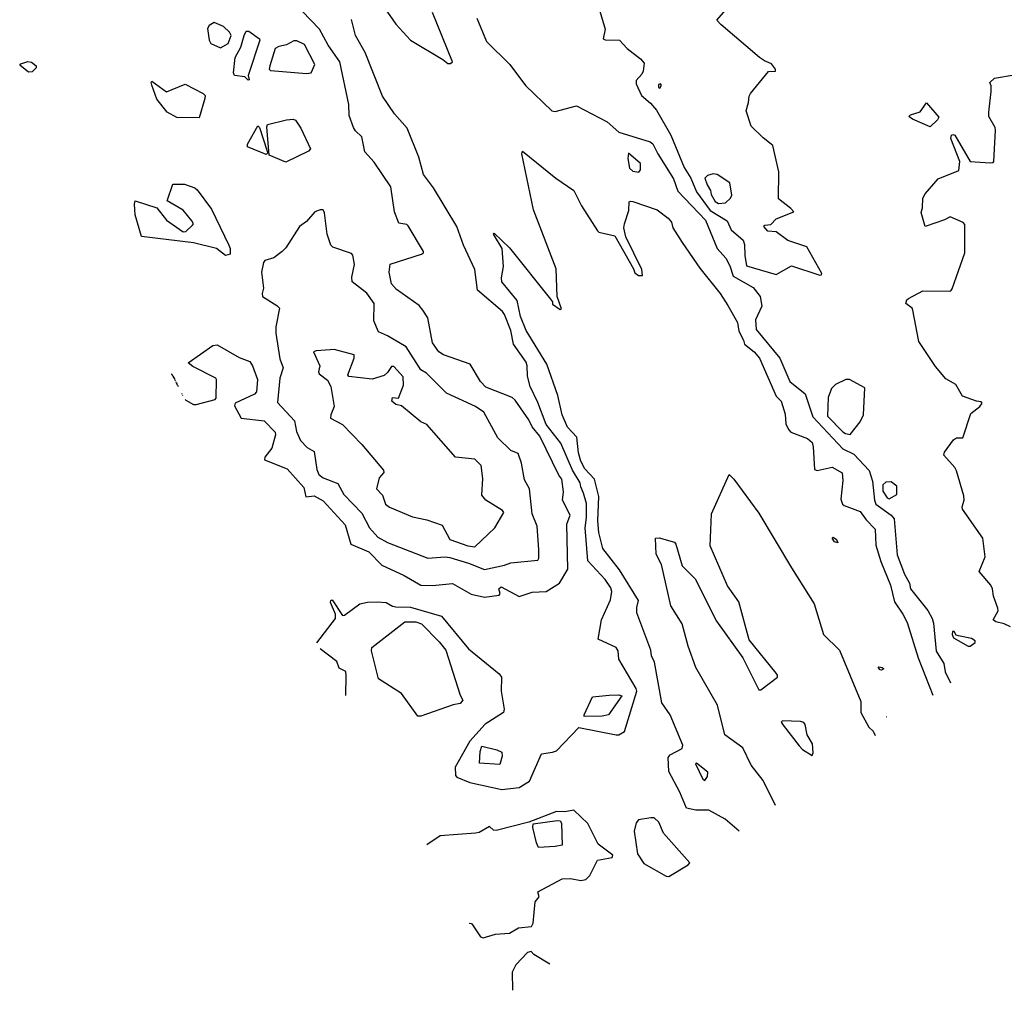
# Model space of a CAD drawing. Extents: x 524021 to 524228, y 3540195 to 3540426.
# Drawn here: x 524095 to 524119, y 3540195 to 3540219 of the extents above; entities that cross this region are included whole.
import ezdxf

# ---------------------------------------------------------------- set-up
doc = ezdxf.new("R2010")
doc.units = 0
doc.header["$MEASUREMENT"] = 0
doc.layers.add('Contours', color=7, linetype='Continuous')

msp = doc.modelspace()

# ---------------------------------------------------------------- linework, layer by layer
at = {"layer": 'Contours'}
for points in [[(524103.103, 3540219.585, 381.4), (524103.722, 3540218.673, 381.4), (524104.079, 3540218.284, 381.4), (524104.874, 3540217.813, 381.4), (524104.992, 3540217.718, 381.4), (524105.059, 3540217.714, 381.4), (524105.11, 3540217.76, 381.4), (524104.618, 3540218.96, 381.4)], [(524108.589, 3540219.382, 381.6), (524108.83, 3540218.554, 381.6), (524108.777, 3540218.318, 381.6), (524108.827, 3540218.292, 381.6), (524109.181, 3540218.284, 381.6), (524109.364, 3540218.081, 381.6), (524109.69, 3540217.828, 381.6), (524109.781, 3540217.727, 381.6), (524109.756, 3540217.53, 381.6), (524109.723, 3540217.456, 381.6), (524109.587, 3540217.304, 381.6), (524109.584, 3540217.22, 381.6), (524109.713, 3540216.933, 381.6), (524109.935, 3540216.747, 381.6), (524110.077, 3540216.58, 381.6), (524110.434, 3540215.97, 381.6), (524110.753, 3540215.176, 381.6), (524110.92, 3540214.922, 381.6), (524111.058, 3540214.584, 381.6), (524111.393, 3540214.128, 381.6), (524111.8, 3540213.879, 381.6), (524111.901, 3540213.654, 381.6), (524112.191, 3540213.402, 381.6), (524112.227, 3540213.3, 381.6), (524112.234, 3540213.03, 381.6), (524112.278, 3540212.777, 381.6), (524112.999, 3540212.569, 381.6), (524113.371, 3540212.776, 381.6), (524114.064, 3540212.553, 381.6), (524114.105, 3540212.557, 381.6), (524114.113, 3540212.591, 381.6), (524113.743, 3540213.24, 381.6), (524113.287, 3540213.4, 381.6), (524112.999, 3540213.606, 381.6), (524112.797, 3540213.624, 381.6), (524112.699, 3540213.74, 381.6), (524112.724, 3540213.773, 381.6), (524112.871, 3540213.79, 381.6), (524112.999, 3540213.924, 381.6), (524113.431, 3540214.094, 381.6), (524113.358, 3540214.179, 381.6), (524113.056, 3540214.415, 381.6), (524113.062, 3540215.074, 381.6), (524112.918, 3540215.716, 381.6), (524112.678, 3540215.902, 381.6), (524112.391, 3540216.187, 381.6), (524112.269, 3540216.561, 381.6), (524112.328, 3540216.764, 381.6), (524112.337, 3540216.916, 381.6), (524112.373, 3540216.983, 381.6), (524112.811, 3540217.524, 381.6), (524112.983, 3540217.532, 381.6), (524112.98, 3540217.574, 381.6), (524112.884, 3540217.71, 381.6), (524112.712, 3540217.781, 381.6), (524112.594, 3540217.863, 381.6), (524111.648, 3540218.669, 381.6), (524111.555, 3540218.774, 381.6), (524112.003, 3540219.29, 381.6)], [(524098.606, 3540209.499, 381.6), (524098.792, 3540209.397, 381.6), (524098.86, 3540209.395, 381.6), (524099.316, 3540209.516, 381.6), (524099.348, 3540209.55, 381.6), (524099.352, 3540210.006, 381.6), (524099.333, 3540210.04, 381.6), (524098.775, 3540210.327, 381.6), (524098.659, 3540210.412, 381.6), (524099.265, 3540210.834, 381.6), (524099.366, 3540210.849, 381.6), (524099.907, 3540210.547, 381.6), (524100.164, 3540210.445, 381.6), (524100.229, 3540210.344, 381.6), (524100.35, 3540210.006, 381.6), (524100.33, 3540209.702, 381.6), (524100.279, 3540209.649, 381.6), (524099.806, 3540209.432, 381.6), (524099.791, 3540209.364, 381.6), (524099.956, 3540209.06, 381.6), (524100.515, 3540208.995, 381.6), (524100.786, 3540208.722, 381.6), (524100.79, 3540208.655, 381.6), (524100.698, 3540208.334, 381.6), (524100.531, 3540208.114, 381.6), (524100.523, 3540208.047, 381.6), (524101.073, 3540207.828, 381.6), (524101.483, 3540207.371, 381.6), (524101.529, 3540207.144, 381.6), (524101.731, 3540207.17, 381.6), (524101.954, 3540207.05, 381.6), (524102.493, 3540206.459, 381.6), (524102.627, 3540205.989, 381.6), (524103.066, 3540205.801, 381.6), (524103.387, 3540205.478, 381.6), (524103.928, 3540205.226, 381.6), (524104.333, 3540204.987, 381.6), (524104.62, 3540204.984, 381.6), (524105.11, 3540205.027, 381.6), (524105.566, 3540204.767, 381.6), (524105.887, 3540204.694, 381.6), (524106.242, 3540204.743, 381.6), (524106.27, 3540204.786, 381.6), (524106.235, 3540204.904, 381.6), (524106.293, 3540204.951, 381.6), (524106.732, 3540204.711, 381.6), (524107.053, 3540204.822, 381.6), (524107.391, 3540204.834, 381.6), (524107.712, 3540205.04, 381.6), (524107.918, 3540205.377, 381.6), (524107.895, 3540206.475, 381.6), (524107.972, 3540206.695, 381.6), (524107.785, 3540207.067, 381.6), (524107.817, 3540207.269, 381.6), (524107.772, 3540207.574, 381.6), (524107.699, 3540207.675, 381.6), (524107.238, 3540208.621, 381.6), (524107.053, 3540208.856, 381.6), (524106.97, 3540209.026, 381.6), (524106.631, 3540209.499, 381.6), (524106.563, 3540209.568, 381.6), (524105.919, 3540209.82, 381.6), (524105.79, 3540209.955, 381.6), (524105.536, 3540210.378, 381.6), (524104.891, 3540210.612, 381.6), (524104.772, 3540210.678, 381.6), (524104.619, 3540210.902, 381.6), (524104.504, 3540211.51, 381.6), (524104.383, 3540211.696, 381.6), (524104.296, 3540211.814, 381.6), (524103.742, 3540212.2, 381.6), (524103.623, 3540212.337, 381.6), (524103.561, 3540212.625, 381.6), (524103.59, 3540212.821, 381.6), (524104.35, 3540213.063, 381.6), (524104.398, 3540213.098, 381.6), (524104.401, 3540213.131, 381.6), (524104.029, 3540213.758, 381.6), (524103.995, 3540213.792, 381.6), (524103.795, 3540213.824, 381.6), (524103.689, 3540214.094, 381.6), (524103.605, 3540214.703, 381.6), (524103.199, 3540215.311, 381.6), (524102.966, 3540215.564, 381.6), (524102.897, 3540215.925, 381.6), (524102.745, 3540216.069, 381.6), (524102.694, 3540216.155, 381.6), (524102.589, 3540216.443, 381.6), (524102.579, 3540216.713, 381.6), (524102.36, 3540217.76, 381.6), (524102.073, 3540218.166, 381.6), (524101.867, 3540218.554, 381.6), (524101.441, 3540218.994, 381.6)], [(524101.799, 3540203.583, 381.4), (524102.253, 3540204.178, 381.4), (524102.256, 3540204.279, 381.4), (524102.136, 3540204.566, 381.4), (524102.137, 3540204.616, 381.4), (524102.171, 3540204.635, 381.4), (524102.424, 3540204.246, 381.4), (524102.475, 3540204.26, 381.4), (524102.846, 3540204.533, 381.4), (524103.032, 3540204.571, 381.4), (524103.269, 3540204.58, 381.4), (524103.488, 3540204.565, 381.4), (524103.64, 3540204.479, 381.4), (524103.725, 3540204.461, 381.4), (524104.08, 3540204.452, 381.4), (524104.84, 3540204.232, 381.4), (524105.499, 3540203.433, 381.4), (524106.246, 3540202.826, 381.4), (524106.299, 3540202.742, 381.4), (524106.296, 3540202.404, 381.4), (524106.364, 3540201.965, 381.4), (524106.352, 3540201.88, 381.4), (524105.904, 3540201.595, 381.4), (524105.53, 3540201.188, 381.4), (524105.175, 3540200.546, 381.4), (524105.183, 3540200.343, 381.4), (524105.212, 3540200.308, 381.4), (524105.532, 3540200.173, 381.4), (524106.31, 3540200.001, 381.4), (524106.732, 3540200.054, 381.4), (524106.987, 3540200.208, 381.4), (524107.273, 3540200.877, 381.4), (524107.543, 3540200.913, 381.4), (524107.644, 3540200.951, 381.4), (524108.185, 3540201.517, 381.4), (524109.097, 3540201.338, 381.4), (524109.165, 3540201.342, 381.4), (524109.3, 3540201.421, 381.4), (524109.598, 3540202.404, 381.4), (524109.586, 3540202.472, 381.4), (524109.164, 3540203.181, 381.4), (524109.149, 3540203.384, 381.4), (524109.098, 3540203.468, 381.4), (524108.655, 3540203.671, 381.4), (524108.738, 3540204.144, 381.4), (524108.961, 3540204.634, 381.4), (524108.992, 3540204.837, 381.4), (524108.965, 3540204.921, 381.4), (524108.828, 3540205.124, 381.4), (524108.403, 3540205.58, 381.4), (524108.34, 3540206.391, 381.4), (524108.374, 3540206.644, 381.4), (524108.375, 3540206.982, 381.4), (524108.305, 3540207.236, 381.4), (524108.232, 3540207.388, 381.4), (524108.22, 3540207.489, 381.4), (524108.031, 3540207.793, 381.4), (524107.746, 3540208.452, 381.4), (524107.387, 3540208.908, 381.4), (524107.188, 3540209.449, 381.4), (524107, 3540209.837, 381.4), (524106.932, 3540210.091, 381.4), (524106.931, 3540210.344, 381.4), (524106.904, 3540210.429, 381.4), (524106.598, 3540210.868, 381.4), (524106.532, 3540211.206, 381.4), (524106.378, 3540211.594, 381.4), (524106.326, 3540211.664, 381.4), (524105.716, 3540212.185, 381.4), (524105.654, 3540212.692, 381.4), (524105.379, 3540213.284, 381.4), (524105.209, 3540213.74, 381.4), (524104.64, 3540214.686, 381.4), (524104.402, 3540215.007, 381.4), (524104.283, 3540215.429, 381.4), (524103.998, 3540216.139, 381.4), (524103.691, 3540216.49, 381.4), (524103.402, 3540216.916, 381.4), (524102.979, 3540217.98, 381.4), (524102.743, 3540218.402, 381.4), (524102.642, 3540218.791, 381.4)], [(524105.699, 3540218.825, 381.4), (524105.938, 3540218.25, 381.4), (524106.507, 3540217.693, 381.4), (524106.884, 3540217.179, 381.4), (524107.526, 3540216.563, 381.4), (524107.61, 3540216.542, 381.4), (524108.134, 3540216.683, 381.4), (524108.877, 3540216.289, 381.4), (524109.165, 3540216.037, 381.4), (524109.925, 3540215.803, 381.4), (524109.992, 3540215.754, 381.4), (524110.111, 3540215.513, 381.4), (524110.499, 3540214.905, 381.4), (524110.601, 3540214.601, 381.4), (524111.278, 3540213.892, 381.4), (524111.562, 3540213.199, 381.4), (524111.769, 3540212.963, 381.4), (524111.867, 3540212.777, 381.4), (524111.952, 3540212.525, 381.4), (524112.442, 3540212.25, 381.4), (524112.612, 3540212.033, 381.4), (524112.648, 3540211.797, 381.4), (524112.494, 3540211.459, 381.4), (524112.509, 3540211.223, 381.4), (524113.086, 3540210.53, 381.4), (524113.335, 3540209.955, 381.4), (524113.709, 3540209.656, 381.4), (524113.895, 3540209.094, 381.4), (524114.621, 3540208.315, 381.4), (524114.893, 3540208.182, 381.4), (524115.263, 3540207.783, 381.4), (524115.35, 3540207.523, 381.4), (524115.394, 3540207.067, 381.4), (524115.432, 3540206.969, 381.4), (524115.804, 3540206.696, 381.4), (524115.875, 3540206.611, 381.4), (524115.952, 3540205.732, 381.4), (524116.125, 3540205.259, 381.4), (524116.251, 3540205.039, 381.4), (524116.275, 3540204.904, 381.4), (524116.699, 3540204.368, 381.4), (524116.802, 3540204.178, 381.4), (524116.838, 3540204.06, 381.4), (524116.902, 3540203.381, 381.4), (524117.088, 3540203.08, 381.4), (524117.121, 3540202.877, 381.4), (524117.246, 3540202.607, 381.4)], [(524099.299, 3540218.716, 381.8), (524099.177, 3540218.639, 381.8), (524099.133, 3540218.571, 381.8), (524099.176, 3540218.284, 381.8), (524099.214, 3540218.2, 381.8), (524099.451, 3540218.1, 381.8), (524099.639, 3540218.2, 381.8), (524099.708, 3540218.402, 381.8), (524099.67, 3540218.482, 381.8), (524099.52, 3540218.622, 381.8), (524099.299, 3540218.716, 381.8)], [(524100.076, 3540218.504, 381.6), (524100.143, 3540218.503, 381.6), (524100.397, 3540218.319, 381.6), (524100.411, 3540218.284, 381.6), (524100.121, 3540217.422, 381.6), (524100.146, 3540217.321, 381.6), (524100.127, 3540217.309, 381.6), (524100.042, 3540217.392, 381.6), (524099.789, 3540217.421, 381.6), (524099.766, 3540217.49, 381.6), (524099.808, 3540217.862, 381.6), (524099.942, 3540218.115, 381.6), (524100.023, 3540218.402, 381.6), (524100.076, 3540218.504, 381.6)], [(524101.238, 3540218.267, 381.8), (524101.056, 3540218.167, 381.8), (524100.871, 3540218.132, 381.8), (524100.785, 3540218.083, 381.8), (524100.649, 3540217.659, 381.8), (524100.64, 3540217.574, 381.8), (524100.667, 3540217.542, 381.8), (524101.546, 3540217.468, 381.8), (524101.664, 3540217.487, 381.8), (524101.752, 3540217.693, 381.8), (524101.497, 3540218.183, 381.8), (524101.309, 3540218.268, 381.8), (524101.238, 3540218.267, 381.8)], [(524094.754, 3540217.764, 381.6), (524094.839, 3540217.746, 381.6), (524094.959, 3540217.659, 381.6), (524094.958, 3540217.608, 381.6), (524094.856, 3540217.51, 381.6), (524094.771, 3540217.505, 381.6), (524094.554, 3540217.676, 381.6), (524094.58, 3540217.71, 381.6), (524094.754, 3540217.764, 381.6)], [(524118.709, 3540203.975, 381.4), (524118.557, 3540204.045, 381.4), (524118.355, 3540204.094, 381.4), (524118.293, 3540204.144, 381.4), (524118.408, 3540204.364, 381.4), (524118.407, 3540204.431, 381.4), (524118.302, 3540204.719, 381.4), (524118.273, 3540204.904, 381.4), (524118.235, 3540204.989, 381.4), (524117.949, 3540205.327, 381.4), (524118.093, 3540205.681, 381.4), (524118.034, 3540206.138, 381.4), (524117.545, 3540206.847, 381.4), (524117.531, 3540206.898, 381.4), (524117.579, 3540207.067, 381.4), (524117.578, 3540207.168, 381.4), (524117.395, 3540207.776, 381.4), (524117.358, 3540207.861, 381.4), (524117.087, 3540208.165, 381.4), (524117.101, 3540208.232, 381.4), (524117.324, 3540208.539, 381.4), (524117.392, 3540208.583, 381.4), (524117.549, 3540208.587, 381.4), (524117.744, 3540209.178, 381.4), (524117.968, 3540209.347, 381.4), (524118.025, 3540209.432, 381.4), (524118, 3540209.462, 381.4), (524117.882, 3540209.48, 381.4), (524117.544, 3540209.602, 381.4), (524117.376, 3540209.888, 381.4), (524117.135, 3540210.023, 381.4), (524116.884, 3540210.327, 381.4), (524116.476, 3540210.935, 381.4), (524116.334, 3540211.696, 381.4), (524116.315, 3540211.746, 381.4), (524116.162, 3540211.864, 381.4), (524116.185, 3540211.949, 381.4), (524116.225, 3540211.983, 381.4), (524116.576, 3540212.169, 381.4), (524117.223, 3540212.164, 381.4), (524117.257, 3540212.169, 381.4), (524117.291, 3540212.219, 381.4), (524117.597, 3540213.098, 381.4), (524117.603, 3540213.79, 381.4), (524117.561, 3540213.836, 381.4), (524117.24, 3540213.979, 381.4), (524117.105, 3540213.905, 381.4), (524116.632, 3540213.738, 381.4), (524116.535, 3540214.078, 381.4), (524116.568, 3540214.196, 381.4), (524116.578, 3540214.432, 381.4), (524116.632, 3540214.534, 381.4), (524116.952, 3540214.905, 381.4), (524117.455, 3540215.108, 381.4), (524117.477, 3540215.328, 381.4), (524117.254, 3540215.885, 381.4), (524117.273, 3540215.97, 381.4), (524117.307, 3540215.987, 381.4), (524117.353, 3540215.97, 381.4), (524117.73, 3540215.327, 381.4), (524118.219, 3540215.289, 381.4), (524118.287, 3540215.299, 381.4), (524118.304, 3540215.328, 381.4), (524118.345, 3540216.088, 381.4), (524118.339, 3540216.155, 381.4), (524118.184, 3540216.426, 381.4), (524118.181, 3540216.527, 381.4), (524118.241, 3540217.034, 381.4), (524118.24, 3540217.169, 381.4), (524118.205, 3540217.253, 381.4), (524118.321, 3540217.355, 381.4), (524119.284, 3540217.521, 381.4)], [(524097.778, 3540217.282, 381.6), (524098.133, 3540217.023, 381.6), (524098.589, 3540217.215, 381.6), (524099.028, 3540216.982, 381.6), (524099.073, 3540216.933, 381.6), (524099.066, 3540216.865, 381.6), (524098.927, 3540216.393, 381.6), (524098.387, 3540216.397, 381.6), (524098.15, 3540216.525, 381.6), (524097.898, 3540216.848, 381.6), (524097.776, 3540217.186, 381.6), (524097.759, 3540217.253, 381.6), (524097.778, 3540217.282, 381.6)], [(524110.127, 3540217.203, 381.8), (524110.128, 3540217.13, 381.8), (524110.161, 3540217.115, 381.8), (524110.199, 3540217.186, 381.8), (524110.178, 3540217.217, 381.8), (524110.127, 3540217.203, 381.8)], [(524116.665, 3540216.752, 381.4), (524116.967, 3540216.409, 381.4), (524116.936, 3540216.343, 381.4), (524116.75, 3540216.173, 381.4), (524116.327, 3540216.354, 381.4), (524116.23, 3540216.426, 381.4), (524116.277, 3540216.463, 381.4), (524116.513, 3540216.534, 381.4), (524116.665, 3540216.752, 381.4)], [(524100.363, 3540216.198, 381.6), (524100.4, 3540216.155, 381.6), (524100.584, 3540215.581, 381.6), (524100.594, 3540215.53, 381.6), (524100.566, 3540215.497, 381.6), (524100.108, 3540215.682, 381.6), (524100.109, 3540215.75, 381.6), (524100.363, 3540216.198, 381.6)], [(524101.056, 3540216.343, 381.6), (524101.225, 3540216.357, 381.6), (524101.275, 3540216.334, 381.6), (524101.411, 3540216.139, 381.6), (524101.645, 3540215.632, 381.6), (524101.596, 3540215.581, 381.6), (524101.039, 3540215.307, 381.6), (524100.635, 3540215.48, 381.6), (524100.58, 3540216.172, 381.6), (524100.6, 3540216.225, 381.6), (524101.056, 3540216.343, 381.6)], [(524112.095, 3540198.992, 381.2), (524111.752, 3540199.279, 381.2), (524111.361, 3540199.5, 381.2), (524111.04, 3540199.504, 381.2), (524110.816, 3540199.549, 381.2), (524110.65, 3540199.938, 381.2), (524110.379, 3540200.444, 381.2), (524110.364, 3540200.788, 381.2), (524110.415, 3540200.85, 381.2), (524110.71, 3540201.002, 381.2), (524110.721, 3540201.086, 381.2), (524110.412, 3540201.83, 381.2), (524110.211, 3540202.117, 381.2), (524110.029, 3540203.114, 381.2), (524109.955, 3540203.266, 381.2), (524109.942, 3540203.401, 381.2), (524109.601, 3540204.313, 381.2), (524109.6, 3540204.448, 381.2), (524109.641, 3540204.617, 381.2), (524109.181, 3540205.36, 381.2), (524108.773, 3540205.884, 381.2), (524108.672, 3540206.273, 381.2), (524108.654, 3540206.56, 381.2), (524108.678, 3540207.151, 381.2), (524108.573, 3540207.574, 381.2), (524108.337, 3540207.824, 381.2), (524108.233, 3540208.013, 381.2), (524108.18, 3540208.215, 381.2), (524108.141, 3540208.604, 381.2), (524107.914, 3540208.841, 381.2), (524107.777, 3540209.145, 381.2), (524107.679, 3540209.618, 381.2), (524107.411, 3540210.378, 381.2), (524106.904, 3540211.206, 381.2), (524106.765, 3540211.543, 381.2), (524106.68, 3540211.932, 381.2), (524106.313, 3540212.388, 381.2), (524106.305, 3540212.49, 381.2), (524106.348, 3540212.76, 381.2), (524106.314, 3540213.199, 381.2), (524106.11, 3540213.554, 381.2), (524106.124, 3540213.579, 381.2), (524106.497, 3540213.216, 381.2), (524107.494, 3540211.966, 381.2), (524107.545, 3540211.898, 381.2), (524107.547, 3540211.848, 381.2), (524107.729, 3540211.715, 381.2), (524107.765, 3540211.729, 381.2), (524107.658, 3540212.033, 381.2), (524107.631, 3540212.709, 381.2), (524107.084, 3540214.145, 381.2), (524106.796, 3540215.513, 381.2), (524106.816, 3540215.579, 381.2), (524107.627, 3540214.919, 381.2), (524108.067, 3540214.619, 381.2), (524108.254, 3540214.246, 381.2), (524108.641, 3540213.635, 381.2), (524108.675, 3540213.602, 381.2), (524109.063, 3540213.512, 381.2), (524109.522, 3540212.709, 381.2), (524109.551, 3540212.608, 381.2), (524109.638, 3540212.54, 381.2), (524109.739, 3540212.54, 381.2), (524109.724, 3540212.692, 381.2), (524109.336, 3540213.486, 381.2), (524109.287, 3540213.706, 381.2), (524109.297, 3540213.807, 381.2), (524109.406, 3540214.128, 381.2), (524109.418, 3540214.337, 381.2), (524109.452, 3540214.36, 381.2), (524109.502, 3540214.348, 381.2), (524110.096, 3540214.145, 381.2), (524110.364, 3540213.942, 381.2), (524110.448, 3540213.848, 381.2), (524110.48, 3540213.706, 381.2), (524110.703, 3540213.351, 381.2), (524111.14, 3540212.726, 381.2), (524111.632, 3540212.101, 381.2), (524111.817, 3540211.814, 381.2), (524112.053, 3540211.401, 381.2), (524112.085, 3540211.189, 381.2), (524112.202, 3540210.969, 381.2), (524112.225, 3540210.868, 381.2), (524112.459, 3540210.683, 381.2), (524112.595, 3540210.53, 381.2), (524112.998, 3540209.601, 381.2), (524113.121, 3540209.482, 381.2), (524113.221, 3540209.162, 381.2), (524113.232, 3540208.925, 381.2), (524113.303, 3540208.79, 381.2), (524113.354, 3540208.72, 381.2), (524113.76, 3540208.571, 381.2), (524113.878, 3540208.466, 381.2), (524113.904, 3540208.368, 381.2), (524113.932, 3540207.81, 381.2), (524113.996, 3540207.789, 381.2), (524114.368, 3540207.871, 381.2), (524114.604, 3540207.726, 381.2), (524114.626, 3540207.54, 381.2), (524114.579, 3540207.084, 381.2), (524114.62, 3540206.965, 381.2), (524114.655, 3540206.93, 381.2), (524115.044, 3540206.789, 381.2), (524115.196, 3540206.581, 381.2), (524115.415, 3540206.357, 381.2), (524115.429, 3540205.969, 381.2), (524115.547, 3540205.563, 381.2), (524115.79, 3540204.989, 381.2), (524115.887, 3540204.583, 381.2), (524116.09, 3540204.279, 381.2), (524116.191, 3540204.077, 381.2), (524116.458, 3540203.215, 381.2), (524116.817, 3540202.306, 381.2)], [(524109.396, 3540215.53, 381.4), (524109.381, 3540215.395, 381.4), (524109.422, 3540215.159, 381.4), (524109.502, 3540215.089, 381.4), (524109.654, 3540215.061, 381.4), (524109.691, 3540215.125, 381.4), (524109.689, 3540215.277, 381.4), (524109.396, 3540215.53, 381.4)], [(524111.463, 3540215.024, 381.8), (524111.327, 3540214.985, 381.8), (524111.263, 3540214.922, 381.8), (524111.313, 3540214.753, 381.8), (524111.395, 3540214.619, 381.8), (524111.411, 3540214.517, 381.8), (524111.515, 3540214.348, 381.8), (524111.591, 3540214.297, 381.8), (524111.766, 3540214.313, 381.8), (524111.884, 3540214.432, 381.8), (524111.915, 3540214.5, 381.8), (524111.87, 3540214.804, 381.8), (524111.563, 3540215.008, 381.8), (524111.463, 3540215.024, 381.8)], [(524098.285, 3540214.77, 381.6), (524098.572, 3540214.774, 381.6), (524098.826, 3540214.682, 381.6), (524098.878, 3540214.635, 381.6), (524099.229, 3540214.162, 381.6), (524099.655, 3540213.284, 381.6), (524099.689, 3540213.199, 381.6), (524099.687, 3540213.064, 381.6), (524099.569, 3540213.032, 381.6), (524099.349, 3540213.2, 381.6), (524098.792, 3540213.337, 381.6), (524097.525, 3540213.493, 381.6), (524097.369, 3540214.027, 381.6), (524097.351, 3540214.28, 381.6), (524097.373, 3540214.362, 381.6), (524097.897, 3540214.197, 381.6), (524098.133, 3540213.892, 381.6), (524098.539, 3540213.613, 381.6), (524098.606, 3540213.619, 381.6), (524098.77, 3540213.773, 381.6), (524098.789, 3540213.807, 381.6), (524098.754, 3540213.875, 381.6), (524098.539, 3540214.137, 381.6), (524098.152, 3540214.365, 381.6), (524098.285, 3540214.77, 381.6)], [(524101.88, 3540214.145, 381.8), (524101.748, 3540214.096, 381.8), (524101.546, 3540213.858, 381.8), (524101.377, 3540213.743, 381.8), (524101.039, 3540213.216, 381.8), (524100.955, 3540213.131, 381.8), (524100.752, 3540212.978, 381.8), (524100.532, 3540212.91, 381.8), (524100.496, 3540212.861, 381.8), (524100.453, 3540212.625, 381.8), (524100.497, 3540212.236, 381.8), (524100.463, 3540212.101, 381.8), (524100.476, 3540212.033, 381.8), (524100.826, 3540211.814, 381.8), (524100.885, 3540211.746, 381.8), (524100.799, 3540211.29, 381.8), (524100.798, 3540211.138, 381.8), (524100.9, 3540210.513, 381.8), (524100.976, 3540210.293, 381.8), (524100.9, 3540210.04, 381.8), (524100.841, 3540209.449, 381.8), (524101.258, 3540208.998, 381.8), (524101.307, 3540208.739, 381.8), (524101.398, 3540208.52, 381.8), (524101.563, 3540208.352, 381.8), (524101.737, 3540208.249, 381.8), (524101.795, 3540207.81, 381.8), (524101.848, 3540207.692, 381.8), (524101.951, 3540207.605, 381.8), (524102.309, 3540207.472, 381.8), (524102.455, 3540207.202, 381.8), (524102.894, 3540206.746, 381.8), (524103.081, 3540206.391, 381.8), (524103.286, 3540206.157, 381.8), (524103.522, 3540206.033, 381.8), (524104.502, 3540205.646, 381.8), (524104.924, 3540205.68, 381.8), (524105.043, 3540205.665, 381.8), (524105.499, 3540205.53, 381.8), (524105.887, 3540205.373, 381.8), (524106.377, 3540205.476, 381.8), (524106.529, 3540205.531, 381.8), (524107.188, 3540205.602, 381.8), (524107.212, 3540205.648, 381.8), (524107.21, 3540205.85, 381.8), (524107.174, 3540206.425, 381.8), (524107.05, 3540206.729, 381.8), (524106.985, 3540207.337, 381.8), (524106.863, 3540207.557, 381.8), (524106.787, 3540207.962, 381.8), (524106.704, 3540208.199, 381.8), (524106.529, 3540208.271, 381.8), (524106.209, 3540208.587, 381.8), (524105.87, 3540209.21, 381.8), (524105.668, 3540209.348, 381.8), (524104.958, 3540209.671, 381.8), (524104.469, 3540210.158, 381.8), (524104.333, 3540210.24, 381.8), (524103.978, 3540210.805, 381.8), (524103.522, 3540211.072, 381.8), (524103.303, 3540211.168, 381.8), (524103.189, 3540211.442, 381.8), (524103.2, 3540211.864, 381.8), (524103.015, 3540212.115, 381.8), (524102.658, 3540212.388, 381.8), (524102.656, 3540212.506, 381.8), (524102.716, 3540212.811, 381.8), (524102.677, 3540213.039, 381.8), (524102.644, 3540213.081, 381.8), (524102.188, 3540213.233, 381.8), (524102.137, 3540213.283, 381.8), (524102.05, 3540213.554, 381.8), (524101.985, 3540214.073, 381.8), (524101.957, 3540214.145, 381.8), (524101.88, 3540214.145, 381.8)], [(524102.125, 3540210.733, 382), (524101.782, 3540210.707, 382), (524101.72, 3540210.682, 382), (524101.875, 3540210.344, 382), (524101.84, 3540210.192, 382), (524101.856, 3540210.141, 382), (524102.055, 3540209.989, 382), (524102.139, 3540209.837, 382), (524102.225, 3540209.347, 382), (524102.137, 3540209.145, 382), (524102.135, 3540209.06, 382), (524102.424, 3540208.907, 382), (524102.899, 3540208.418, 382), (524103.423, 3540207.793, 382), (524103.432, 3540207.742, 382), (524103.319, 3540207.607, 382), (524103.255, 3540207.337, 382), (524103.404, 3540207.188, 382), (524103.472, 3540206.965, 382), (524103.573, 3540206.894, 382), (524104.13, 3540206.66, 382), (524104.485, 3540206.58, 382), (524104.857, 3540206.456, 382), (524105.043, 3540206.102, 382), (524105.482, 3540205.951, 382), (524105.651, 3540205.927, 382), (524106.141, 3540206.391, 382), (524106.355, 3540206.763, 382), (524106.326, 3540206.811, 382), (524105.921, 3540207.067, 382), (524105.818, 3540207.185, 382), (524105.847, 3540207.59, 382), (524105.803, 3540207.911, 382), (524105.651, 3540208.065, 382), (524105.178, 3540208.115, 382), (524104.478, 3540208.908, 382), (524104.333, 3540208.973, 382), (524103.86, 3540209.362, 382), (524103.725, 3540209.396, 382), (524103.624, 3540209.482, 382), (524103.64, 3540209.565, 382), (524103.793, 3540209.55, 382), (524103.914, 3540209.871, 382), (524103.9, 3540210.074, 382), (524103.674, 3540210.324, 382), (524103.616, 3540210.327, 382), (524103.521, 3540210.175, 382), (524103.444, 3540210.108, 382), (524103.15, 3540210.019, 382), (524102.576, 3540210.076, 382), (524102.555, 3540210.124, 382), (524102.711, 3540210.53, 382), (524102.711, 3540210.609, 382), (524102.221, 3540210.737, 382), (524102.125, 3540210.733, 382)], [(524098.251, 3540210.144, 381.6), (524098.255, 3540210.141, 381.6), (524098.261, 3540210.124, 381.6)], [(524098.268, 3540210.118, 381.6), (524098.283, 3540210.108, 381.6), (524098.284, 3540210.091, 381.6)], [(524098.285, 3540210.089, 381.6), (524098.334, 3540210.006, 381.6)], [(524098.336, 3540209.988, 381.6), (524098.349, 3540209.972, 381.6)], [(524098.353, 3540209.951, 381.6), (524098.367, 3540209.939, 381.6)], [(524098.37, 3540209.922, 381.6), (524098.387, 3540209.905, 381.6), (524098.388, 3540209.888, 381.6), (524098.403, 3540209.872, 381.6), (524098.406, 3540209.854, 381.6), (524098.42, 3540209.838, 381.6), (524098.421, 3540209.837, 381.6), (524098.42, 3540209.833, 381.6)], [(524114.698, 3540210.006, 381.6), (524114.447, 3540209.888, 381.6), (524114.35, 3540209.787, 381.6), (524114.264, 3540209.567, 381.6), (524114.247, 3540209.111, 381.6), (524114.621, 3540208.729, 381.6), (524114.689, 3540208.686, 381.6), (524114.807, 3540208.669, 381.6), (524115.044, 3540208.976, 381.6), (524115.132, 3540209.145, 381.6), (524115.163, 3540209.803, 381.6), (524114.79, 3540210.003, 381.6), (524114.698, 3540210.006, 381.6)], [(524098.505, 3540209.663, 381.6), (524098.509, 3540209.651, 381.6)], [(524098.522, 3540209.627, 381.6), (524098.527, 3540209.618, 381.6)], [(524098.589, 3540209.517, 381.6), (524098.59, 3540209.516, 381.6), (524098.605, 3540209.499, 381.6)], [(524112.985, 3540199.617, 381), (524112.682, 3540200.225, 381), (524112.391, 3540200.597, 381), (524112.186, 3540201.019, 381), (524111.746, 3540201.34, 381), (524111.567, 3540202.066, 381), (524111.039, 3540202.978, 381), (524110.852, 3540203.502, 381), (524110.705, 3540204.043, 381), (524110.433, 3540204.482, 381), (524110.199, 3540205.496, 381), (524110.074, 3540205.749, 381), (524110.06, 3540206.138, 381), (524110.144, 3540206.142, 381), (524110.516, 3540206.036, 381), (524110.551, 3540205.986, 381), (524110.707, 3540205.462, 381), (524111.023, 3540205.141, 381), (524111.544, 3540204.11, 381), (524112.188, 3540203.215, 381), (524112.577, 3540202.439, 381), (524112.628, 3540202.437, 381), (524113.033, 3540202.742, 381), (524113.035, 3540202.793, 381), (524113.001, 3540202.843, 381), (524112.342, 3540203.654, 381), (524112.087, 3540204.583, 381), (524111.816, 3540204.972, 381), (524111.392, 3540205.952, 381), (524111.425, 3540206.729, 381), (524111.851, 3540207.691, 381), (524111.97, 3540207.574, 381), (524112.578, 3540206.746, 381), (524113.369, 3540205.411, 381), (524113.929, 3540204.533, 381), (524114.15, 3540203.789, 381), (524114.539, 3540203.401, 381), (524115.063, 3540202.151, 381), (524115.063, 3540201.88, 381), (524115.262, 3540201.526, 381), (524115.362, 3540201.424, 381), (524115.415, 3540201.322, 381)], [(524115.676, 3540207.506, 381.6), (524115.6, 3540207.438, 381.6), (524115.598, 3540207.286, 381.6), (524115.708, 3540207.117, 381.6), (524115.753, 3540207.092, 381.6), (524115.938, 3540207.202, 381.6), (524115.94, 3540207.405, 381.6), (524115.804, 3540207.509, 381.6), (524115.676, 3540207.506, 381.6)], [(524114.385, 3540206.163, 381), (524114.469, 3540206.104, 381), (524114.503, 3540206.019, 381), (524114.418, 3540206.043, 381), (524114.368, 3540206.138, 381), (524114.385, 3540206.163, 381)], [(524103.944, 3540204.094, 381.2), (524104.215, 3540204.097, 381.2), (524104.35, 3540204.045, 381.2), (524104.784, 3540203.604, 381.2), (524104.942, 3540203.401, 381.2), (524105.296, 3540202.303, 381.2), (524105.357, 3540202.184, 381.2), (524105.296, 3540202.099, 381.2), (524105.127, 3540202.067, 381.2), (524104.333, 3540201.792, 381.2), (524104.265, 3540201.795, 381.2), (524103.86, 3540202.343, 381.2), (524103.304, 3540202.708, 381.2), (524103.13, 3540203.384, 381.2), (524103.143, 3540203.468, 381.2), (524103.944, 3540204.094, 381.2)], [(524117.302, 3540203.857, 381.6), (524117.289, 3540203.789, 381.6), (524117.324, 3540203.703, 381.6), (524117.679, 3540203.501, 381.6), (524117.73, 3540203.499, 381.6), (524117.85, 3540203.587, 381.6), (524117.848, 3540203.634, 381.6), (524117.763, 3540203.69, 381.6), (524117.442, 3540203.752, 381.6), (524117.391, 3540203.772, 381.6), (524117.341, 3540203.856, 381.6), (524117.302, 3540203.857, 381.6)], [(524102.509, 3540202.3, 381.4), (524102.514, 3540202.776, 381.4), (524102.509, 3540202.884, 381.4), (524102.34, 3540202.966, 381.4), (524102.284, 3540203.131, 381.4), (524101.883, 3540203.433, 381.4)], [(524115.5, 3540202.997, 381), (524115.584, 3540202.981, 381), (524115.62, 3540202.945, 381), (524115.567, 3540202.913, 381), (524115.533, 3540202.927, 381), (524115.485, 3540202.978, 381), (524115.5, 3540202.997, 381)], [(524108.928, 3540202.305, 381.4), (524109.165, 3540202.311, 381.4), (524109.237, 3540202.286, 381.4), (524108.911, 3540201.83, 381.4), (524108.759, 3540201.791, 381.4), (524108.32, 3540201.784, 381.4), (524108.316, 3540201.83, 381.4), (524108.523, 3540202.269, 381.4), (524108.928, 3540202.305, 381.4)], [(524115.684, 3540201.779, 381.2), (524115.686, 3540201.779, 381.2), (524115.685, 3540201.78, 381.2), (524115.684, 3540201.779, 381.2)], [(524113.151, 3540201.678, 381), (524113.122, 3540201.644, 381), (524113.166, 3540201.576, 381), (524113.559, 3540201.07, 381), (524113.641, 3540200.984, 381), (524113.878, 3540200.837, 381), (524113.9, 3540200.901, 381), (524113.881, 3540201.12, 381), (524113.758, 3540201.34, 381), (524113.709, 3540201.593, 381), (524113.675, 3540201.642, 381), (524113.591, 3540201.665, 381), (524113.151, 3540201.678, 381)], [(524105.82, 3540201.065, 381.4), (524106.191, 3540200.971, 381.4), (524106.308, 3540200.917, 381.4), (524106.314, 3540200.816, 381.4), (524106.26, 3540200.613, 381.4), (524105.769, 3540200.647, 381.4), (524105.781, 3540200.934, 381.4), (524105.82, 3540201.065, 381.4)], [(524111.03, 3540200.63, 381.2), (524111.209, 3540200.259, 381.2), (524111.259, 3540200.224, 381.2), (524111.328, 3540200.326, 381.2), (524111.329, 3540200.428, 381.2), (524111.057, 3540200.646, 381.2), (524111.03, 3540200.63, 381.2)], [(524105.512, 3540196.745, 381.4), (524105.516, 3540196.746, 381.4), (524105.566, 3540196.739, 381.4), (524105.58, 3540196.728, 381.4), (524105.792, 3540196.407, 381.4), (524105.853, 3540196.387, 381.4), (524106.158, 3540196.477, 381.4), (524106.495, 3540196.502, 381.4), (524106.715, 3540196.63, 381.4), (524107.036, 3540196.665, 381.4), (524107.074, 3540196.745, 381.4), (524107.119, 3540197.268, 381.4), (524107.218, 3540197.387, 381.4), (524107.186, 3540197.505, 381.4), (524107.779, 3540197.825, 381.4), (524107.982, 3540197.83, 381.4), (524108.235, 3540197.789, 381.4), (524108.354, 3540197.808, 381.4), (524108.456, 3540197.91, 381.4), (524108.641, 3540198.282, 381.4), (524108.996, 3540198.349, 381.4), (524109.013, 3540198.4, 381.4), (524108.658, 3540198.675, 381.4), (524108.405, 3540199.177, 381.4), (524108.067, 3540199.501, 381.4), (524107.847, 3540199.46, 381.4), (524107.644, 3540199.466, 381.4), (524106.968, 3540199.21, 381.4), (524106.174, 3540199.004, 381.4), (524106.107, 3540199.011, 381.4), (524106.005, 3540199.103, 381.4), (524105.755, 3540198.958, 381.4), (524105.668, 3540198.936, 381.4), (524104.806, 3540198.877, 381.4), (524104.483, 3540198.654, 381.4)], [(524107.661, 3540199.247, 381.4), (524107.729, 3540199.242, 381.4), (524107.762, 3540199.183, 381.4), (524107.779, 3540198.65, 381.4), (524107.61, 3540198.615, 381.4), (524107.205, 3540198.593, 381.4), (524107.152, 3540198.704, 381.4), (524107.066, 3540199.076, 381.4), (524107.07, 3540199.166, 381.4), (524107.661, 3540199.247, 381.4)], [(524109.943, 3540199.313, 381.4), (524109.638, 3540199.264, 381.4), (524109.583, 3540199.194, 381.4), (524109.54, 3540198.992, 381.4), (524109.618, 3540198.434, 381.4), (524109.771, 3540198.198, 381.4), (524110.313, 3540197.894, 381.4), (524110.381, 3540197.88, 381.4), (524110.854, 3540198.164, 381.4), (524110.895, 3540198.215, 381.4), (524110.248, 3540198.941, 381.4), (524110.137, 3540199.211, 381.4), (524110.026, 3540199.313, 381.4), (524109.943, 3540199.313, 381.4)], [(524107.477, 3540195.748, 381.4), (524107.087, 3540195.982, 381.4), (524107.027, 3540196.052, 381.4), (524106.935, 3540196.03, 381.4), (524106.649, 3540195.731, 381.4), (524106.562, 3540195.545, 381.4), (524106.568, 3540195.106, 381.4)]]:
    msp.add_polyline3d(points, dxfattribs=at)

doc.saveas('drawing.dxf')
